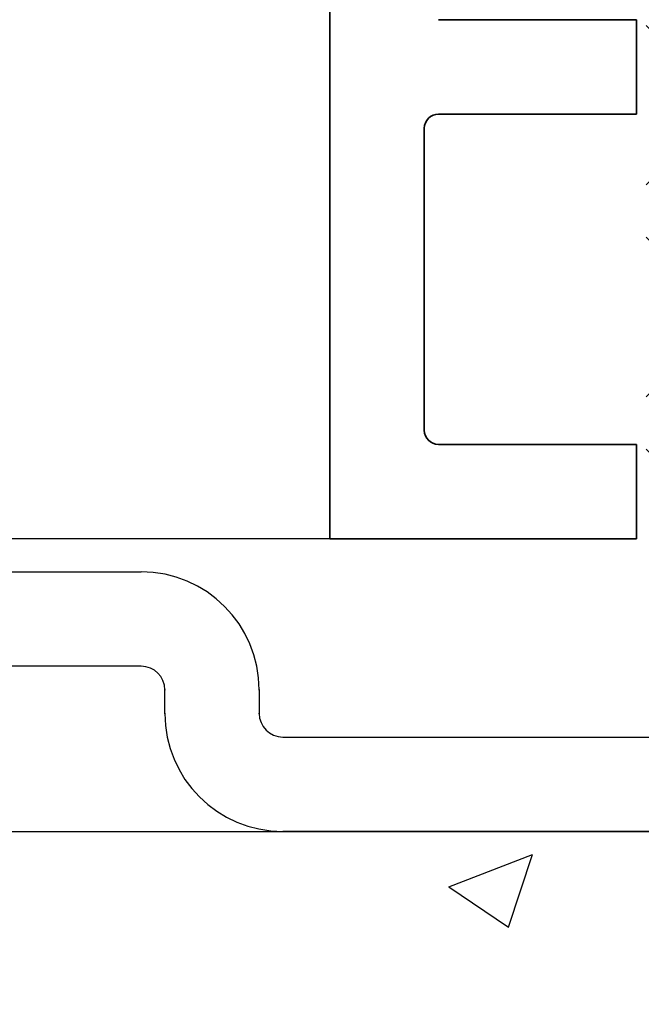
# Model space of a CAD drawing. Units: millimetres. Extents: x 0 to 1189, y -7524 to 0.
# Drawn here: x 261 to 274, y -1459 to -1438 of the extents above; entities that cross this region are included whole.
import ezdxf

# ---------------------------------------------------------------- set-up
doc = ezdxf.new("R2010")
doc.units = ezdxf.units.MM
for name, color, linetype in [('05_Schraffur', 1, 'Continuous'), ('BLOCK 325458-XX-1-20 Halteprofil$0$325458', 252, 'Continuous'), ('BLOCK_25703503140_Bodengleiter senkrecht', 9, 'Continuous'), ('BLOCK_25703503140_Bodengleiter senkrecht$0$BLOCK_25703503140_Bodengleiter senkrecht', 9, 'Continuous'), ('BLOCK_32552700120_Horizontalprofil unten$0$BLOCK_32552700120_Horizontalprofil unten', 3, 'Continuous'), ('Duenn', 255, 'Continuous'), ('Mass', 7, 'Continuous'), ('Wand', 7, 'Continuous'), ('XREF Pro Green ISO 34 HP FF OF unten$0$Duenn', 7, 'Continuous')]:
    doc.layers.add(name, color=color, linetype=linetype)
doc.styles.add('Bemassungstext (DORMA)', font='isocpeur.ttf')
doc.dimstyles.new('DORMA_M', dxfattribs={"dimtxt": 3.5, "dimasz": 2.5, "dimexe": 2, "dimexo": 0, "dimgap": 1.5, "dimtad": 1, "dimdec": 8, "dimtxsty": 'Bemassungstext (DORMA)', "dimcen": 0.1, "dimclrt": 256, "dimadec": 8, "dimazin": 2, "dimtfac": 1, "dimtdec": 8, "dimtmove": 0, "dimatfit": 3, "dimfxl": 1, "dimtolj": 1, "dimarcsym": 0})

# ---------------------------------------------------------------- blocks, each defined once
blk = doc.blocks.new('Wand 9')
at = {"layer": '05_Schraffur'}
h = blk.add_hatch(dxfattribs=at)
h.set_pattern_fill('AR-CONC', color=256, scale=0.1)
h.set_pattern_definition([(50, (50, -3.5), (18.2184668996004, -1.593908553890308), [1.905, -20.955]), (355, (50, -3.5), (-3.524342142496934, 19.10568452390351), [1.524, -16.764058417]), (100.4514446999999, (51.5182007, -3.63282535), (14.69412470903533, 17.51177519121951), [1.619000879999999, -17.80902445999999]), (46.1842, (50, 1.58), (27.107904089213, -4.204232793272715), [2.857499999999999, -31.4325]), (96.63555760999996, (52.25899, 1.22965), (23.7404134051503, 24.74261245977216), [2.428502314, -26.713560816]), (351.18415117, (50, 1.58), (23.74041340649771, 24.74261245855327), [2.285996707, -25.145973192]), (21, (52.54, 0.3100000000000005), (15.16143912691325, -10.22651981870876), [1.905, -20.955]), (326, (52.54, 0.3100000000000005), (6.180202834764707, 18.41879661223192), [1.524, -16.764]), (71.45144499999999, (53.80345326, -0.54220999), (21.34164192787162, 8.192276888590525), [1.61900088, -17.80899376]), (37.5, (50, -3.5), (0.3088603250591817, 8.455503887315311), [0, -16.5608, 0, -17.018, 0, -16.8275]), (7.499999999999999, (50, -3.5), (6.681966251030575, 10.01805748181195), [0, -9.7028, 0, -16.1798, 0, -6.4135]), (327.5, (44.3358, -3.5), (13.55905951668714, -0.5728743992673444), [0, -6.35, 0, -19.812, 0, -26.289]), (317.5, (41.7958, -3.5), (14.8129181386018, 2.542649103333303), [0, -8.255, 0, -13.1572, 0, -18.669])])
h.paths.add_polyline_path([(193, -3.499999999999998), (-81.55172923909663, -3.5), (-81.55172923909663, -32.67208978587451), (193, -32.67208978587451)])
at = {"layer": 'Wand', "color": 7}
blk.add_line((-81.55172923909663, -3.5), (193, -3.5), dxfattribs=at)
blk = doc.blocks.new('*D146')
at = {"layer": 'Defpoints', "color": 0, "transparency": 16777216}
for p in [(238.7181779877544, -1453.097614578277), (296.2181782801902, -1455.199994982647), (296.2181782801902, -1506.642146199032)]:
    blk.add_point(p, dxfattribs=at)
at = {"layer": 'Mass', "color": 0, "lineweight": -2, "transparency": 16777216}
for p, q in [((238.7181779877544, -1453.097614578277), (238.7181779877544, -1510.642146199032)), ((296.2181782801902, -1455.199994982647), (296.2181782801902, -1510.642146199032)), ((243.7181779877544, -1506.642146199032), (291.2181782801901, -1506.642146199032))]:
    blk.add_line(p, q, dxfattribs=at)
at = {"layer": 'Mass', "color": 0, "transparency": 16777216}
for points in [[(243.7181779877544, -1505.808812865699), (243.7181779877544, -1507.475479532365), (238.7181779877544, -1506.642146199032)], [(291.2181782801901, -1505.808812865699), (291.2181782801901, -1507.475479532365), (296.2181782801902, -1506.642146199032)]]:
    blk.add_solid(points, dxfattribs=at)
at = {"layer": 'Mass', "transparency": 16777216, "insert": (267.4681781339723, -1500.142146199032), "char_height": 7, "attachment_point": 5, "style": 'Bemassungstext (DORMA)'}
blk.add_mtext('\\A1;58', dxfattribs=at)
blk = doc.blocks.new('*D147')
at = {"layer": 'Defpoints', "color": 0, "transparency": 16777216}
for p in [(324.7181780473586, -1449.199994930493), (238.7181779877544, -1453.097614578277), (324.7181780473586, -1526.113021399003)]:
    blk.add_point(p, dxfattribs=at)
at = {"layer": 'Mass', "color": 0, "lineweight": -2, "transparency": 16777216}
for p, q in [((324.7181780473586, -1449.199994930493), (324.7181780473586, -1530.113021399003)), ((238.7181779877544, -1453.097614578277), (238.7181779877544, -1530.113021399003)), ((243.7181779877544, -1526.113021399003), (319.7181780473586, -1526.113021399003))]:
    blk.add_line(p, q, dxfattribs=at)
at = {"layer": 'Mass', "color": 0, "transparency": 16777216}
for points in [[(243.7181779877544, -1525.27968806567), (243.7181779877544, -1526.946354732336), (238.7181779877544, -1526.113021399003)], [(319.7181780473586, -1525.27968806567), (319.7181780473586, -1526.946354732336), (324.7181780473586, -1526.113021399003)]]:
    blk.add_solid(points, dxfattribs=at)
at = {"layer": 'Mass', "transparency": 16777216, "insert": (281.7181780175565, -1519.613021399003), "char_height": 7, "attachment_point": 5, "style": 'Bemassungstext (DORMA)'}
blk.add_mtext('\\A1;86', dxfattribs=at)
blk = doc.blocks.new('BLOCK_32552700120_Horizontalprofil unten$0$BLOCK_32552700120_Horizontalprofil unten')
at = {"layer": 'BLOCK_32552700120_Horizontalprofil unten$0$BLOCK_32552700120_Horizontalprofil unten', "color": 3, "linetype": 'Continuous', "lineweight": 35}
for p, q in [((-6.499998271465301, 67.00000166893005), (-6.499998271465301, 64.9999976158142)), ((0, 67.00000166893005), (-6.499998271465301, 67.00000166893005)), ((0, 0), (0, 67.00000166893005)), ((-2.300001680850982, 64.9999976158142), (-6.499998271465301, 64.9999976158142)), ((-2.000000327825546, 58.29999968409538), (-2.000000327825546, 64.69999998807907)), ((-6.499998271465301, 57.99999833106994), (-6.499998271465301, 56.00000172853469)), ((-2.300001680850982, 57.99999833106994), (-6.499998271465301, 57.99999833106994)), ((-2.300001680850982, 56.00000172853469), (-6.499998271465301, 56.00000172853469))]:
    blk.add_line(p, q, dxfattribs=at)
for centre, start, end in [((-2.300000029804522, 64.70000000000005), 0, 90), ((-2.300000029804522, 58.29999999999995), 270, 0)]:
    blk.add_arc(centre, 0.3000000000000682, start, end, dxfattribs=at)
blk = doc.blocks.new('BLOCK_32552700120_Horizontalprofil unten')
at = {"layer": 'BLOCK_32552700120_Horizontalprofil unten$0$BLOCK_32552700120_Horizontalprofil unten', "rotation": 180}
blk.add_blockref('BLOCK_32552700120_Horizontalprofil unten$0$BLOCK_32552700120_Horizontalprofil unten', (0, 0), dxfattribs=at)
blk = doc.blocks.new('BLOCK 325458-XX-1-20 Halteprofil$0$325458-XX-1-20 Halteprofil')
at = {"layer": 'BLOCK 325458-XX-1-20 Halteprofil$0$325458'}
h = blk.add_hatch(dxfattribs=at)
h.set_pattern_fill('ANSI37', color=1)
h.set_pattern_definition([(45, (-3985.026177431744, -3379.748295405578), (-2.245064030267287, 2.245064030267288), []), (135, (-3985.026177431744, -3379.748295405578), (-2.245064030267288, -2.245064030267287), [])])
h.paths.add_polyline_path([(-15.90000000000009, -1.705e-13, 0.4142135623730951), (-16.2000000000001, -0.3000000000001818), (-16.20000000000009, -2.05000000000023, 0.414213562373048), (-15.90000000000009, -2.350000000000179), (-11.80000000000018, -2.349999999999909), (-11.80000000000018, -22.80000000000018), (-9.80000000000018, -22.80000000000001, 0.4142135623730951), (-9.500000000000178, -22.5), (-9.5, -17.80000000000018), (-9.849999999999909, -17.80000000000001, -0.4142135623730951), (-10.14999999999992, -17.5), (-10.14999999999991, -15.3000000000002, -0.4142135623731176), (-9.849999999999909, -15.00000000000017), (-7.15000000000011, -15.00000000000018, -0.4142135623731147), (-6.850000000000093, -15.30000000000018), (-6.850000000000079, -17.49999999999997, -0.4142135623731194), (-7.15000000000009, -17.80000000000001), (-7.5, -17.80000000000018), (-7.499999999999815, -22.5, 0.4142135623730951), (-7.199999999999818, -22.8), (-5, -22.80000000000018), (-5, -21.80000000000018), (-6, -21.80000000000018), (-6, -19.30000000000018), (-5, -18.30000000000018), (-5, -17.80000000000018), (-5.300000000000181, -17.80000000000018), (-5.300000000000181, -14.30000000000018), (-5, -14.30000000000018), (-5, -7.800000000000181), (-5.300000000000181, -7.800000000000182), (-5.300000000000181, -3.300000000000181), (-4.800000000000181, -2.800000000000181), (4.800000000000181, -2.800000000000181), (5.300000000000181, -3.300000000000181), (5.300000000000181, -7.800000000000181), (5, -7.800000000000181), (5, -14.30000000000018), (5.300000000000181, -14.30000000000018), (5.300000000000181, -17.80000000000018), (5, -17.80000000000018), (5, -18.30000000000018), (6, -19.30000000000018), (6, -21.80000000000018), (5, -21.80000000000018), (5, -22.80000000000018), (7.199999999999818, -22.8, 0.4142135623730951), (7.499999999999815, -22.5), (7.500000000000001, -17.80000000000018), (7.15000000000009, -17.80000000000001, -0.4142135623730951), (6.850000000000079, -17.5), (6.850000000000086, -15.3000000000002, -0.4142135623731176), (7.15000000000009, -15.00000000000017), (9.849999999999888, -15.00000000000017, -0.4142135623731159), (10.14999999999991, -15.30000000000018), (10.14999999999992, -17.49999999999997, -0.4142135623731194), (9.849999999999909, -17.80000000000001), (9.5, -17.80000000000018), (9.500000000000178, -22.5, 0.4142135623730951), (9.80000000000018, -22.80000000000001), (11.80000000000018, -22.80000000000018), (11.80000000000018, -2.349999999999909), (15.90000000000009, -2.350000000000179, 0.4142135623730951), (16.20000000000009, -2.050000000000181), (16.2000000000001, -0.3000000000001356, 0.4142135623730498), (15.90000000000009, -1.706e-13)])
h.paths.add_polyline_path([(-7.25, -3.00000000000017, -0.4142135623730951), (-6.949999999999988, -3.300000000000181), (-6.949999999999988, -12.70000000000027, -0.4142135623731005), (-7.25, -13.00000000000028), (-9.849999999999941, -13.00000000000028, -0.4142135623730629), (-10.14999999999991, -12.70000000000027), (-10.1499999999999, -3.300000000000187, -0.4142135623731013), (-9.849999999999909, -3.000000000000184)], flags=16)
h.paths.add_polyline_path([(7.25, -3.000000000000184), (9.849999999999888, -3.000000000000184, -0.4142135623731161), (10.1499999999999, -3.300000000000181), (10.14999999999992, -12.70000000000027, -0.4142135623731005), (9.849999999999909, -13.00000000000028), (7.249999999999968, -13.00000000000028, -0.4142135623730639), (6.949999999999988, -12.70000000000027), (6.950000000000002, -3.300000000000187, -0.4142135623731007)], flags=16)
blk = doc.blocks.new('BLOCK 325458-XX-1-20 Halteprofil')
at = {"layer": 'BLOCK 325458-XX-1-20 Halteprofil$0$325458'}
blk.add_blockref('BLOCK 325458-XX-1-20 Halteprofil$0$325458-XX-1-20 Halteprofil', (0, 0), dxfattribs=at)
blk = doc.blocks.new('*U515')
at = {"color": 8}
for p, q in [((3, -24.5), (25, -24.49999990000001)), ((25, -26.5), (3.000000013636281, -26.50000009999999)), ((25.49999989999992, -27.49999), (25.5, -27)), ((25.5, -27), (25.5, -27)), ((27.5, -27), (27.5, -27)), ((27.5, -27), (27.5, -27)), ((27.5, -27), (27.5, -27)), ((27.5, -27), (27.5, -27)), ((27.5, -27), (27.5, -27)), ((27.5, -27), (27.5, -27)), ((27.5, -27), (27.5, -27)), ((27.5, -27), (27.5, -27)), ((27.5, -27), (27.5, -27)), ((27.5, -27), (27.5, -27)), ((27.5, -27), (27.5, -27)), ((27.5, -27), (27.5, -27)), ((27.5, -27), (27.5, -27)), ((27.5, -27), (27.5, -27)), ((27.5, -27), (27.5, -27)), ((27.5, -27), (27.5, -27)), ((27.5, -27), (27.5, -27)), ((27.5, -27), (27.5, -27)), ((27.50000010000008, -27), (27.5, -27.49999)), ((25.5, -27.49999), (25.5, -27.49999)), ((27.5, -27.49999), (27.5, -27.49999)), ((27.5, -27.49999), (27.5, -27.49999)), ((27.5, -27.49999), (27.5, -27.49999)), ((27.5, -27.49999), (27.5, -27.49999)), ((27.5, -27.49999), (27.5, -27.49999)), ((27.5, -27.49999), (27.5, -27.49999)), ((27.5, -27.49999), (27.5, -27.49999)), ((27.5, -27.49999), (27.5, -27.49999)), ((27.5, -27.49999), (27.5, -27.49999)), ((27.5, -27.49999), (27.5, -27.49999)), ((27.5, -27.49999), (27.5, -27.49999)), ((27.5, -27.49999), (27.5, -27.49999)), ((27.5, -27.49999), (27.5, -27.49999)), ((27.5, -27.49999), (27.5, -27.49999)), ((27.5, -27.49999), (27.5, -27.49999)), ((27.5, -27.49999), (27.5, -27.49999)), ((27.5, -27.49999), (27.5, -27.49999)), ((27.5, -27.49999), (27.5, -27.49999)), ((28, -27.99999), (44.5, -27.99999)), ((44.5, -29.99999009999999), (28, -29.99999009999999))]:
    blk.add_line(p, q, dxfattribs=at)
for centre, radius, start, end in [((25, -27.00000000000006), 2.50000010000005, 1.6284e-12, 90), ((25, -27), 0.5, 0, 90), ((28, -27.49998999999997), 2.500000100000022, 180, 270), ((28, -27.49999), 0.5, 180, 270)]:
    blk.add_arc(centre, radius, start, end, dxfattribs=at)
blk = doc.blocks.new('BLOCK_25703503140_Bodengleiter senkrecht')
at = {"layer": 'BLOCK_25703503140_Bodengleiter senkrecht$0$BLOCK_25703503140_Bodengleiter senkrecht'}
blk.add_blockref('*U515', (0, 0), dxfattribs=at)
blk = doc.blocks.new('XREF Pro Green ISO 34 HP FF OF unten')
at = {"layer": 'XREF Pro Green ISO 34 HP FF OF unten$0$Duenn'}
for name, p in [('BLOCK_32552700120_Horizontalprofil unten', (0, 0)), ('BLOCK_25703503140_Bodengleiter senkrecht', (-29.00000000000042, -43.20001352843262)), ('BLOCK 325458-XX-1-20 Halteprofil', (18.50000023841854, -43.99999976158142))]:
    blk.add_blockref(name, p, dxfattribs=at)

msp = doc.modelspace()

# ---------------------------------------------------------------- linework, layer by layer
at = {"layer": 'BLOCK_25703503140_Bodengleiter senkrecht', "color": 8}
for p, q in [((241.7181779877549, -1449.900006789996), (263.7181779877549, -1449.900006689996)), ((241.7181779877549, -1449.900006789996), (263.7181779877549, -1449.900006689996)), ((241.7181779877549, -1449.900006789996), (263.7181779877549, -1449.900006689996)), ((263.7181779877549, -1451.900006789996), (241.7181780013912, -1451.900006889996)), ((263.7181779877549, -1451.900006789996), (241.7181780013912, -1451.900006889996)), ((263.7181779877549, -1451.900006789996), (241.7181780013912, -1451.900006889996)), ((264.2181778877548, -1452.899996789996), (264.2181779877549, -1452.400006789996)), ((264.2181778877548, -1452.899996789996), (264.2181779877549, -1452.400006789996)), ((264.2181778877548, -1452.899996789996), (264.2181779877549, -1452.400006789996)), ((266.218178087755, -1452.400006789996), (266.2181779877549, -1452.899996789996)), ((266.218178087755, -1452.400006789996), (266.2181779877549, -1452.899996789996)), ((266.218178087755, -1452.400006789996), (266.2181779877549, -1452.899996789996)), ((266.7181779877549, -1453.399996789996), (283.2181779877549, -1453.399996789996)), ((266.7181779877549, -1453.399996789996), (283.2181779877549, -1453.399996789996)), ((266.7181779877549, -1453.399996789996), (283.2181779877549, -1453.399996789996)), ((283.2181779877549, -1455.399996889996), (266.7181779877549, -1455.399996889996)), ((283.2181779877549, -1455.399996889996), (266.7181779877549, -1455.399996889996)), ((283.2181779877549, -1455.399996889996), (266.7181779877549, -1455.399996889996))]:
    msp.add_line(p, q, dxfattribs=at)
for centre, radius, start, end in [((263.7181779877549, -1452.400006789996), 2.50000010000005, 0, 90), ((263.7181779877549, -1452.400006789996), 2.50000010000005, 0, 90), ((263.7181779877549, -1452.400006789996), 2.50000010000005, 0, 90), ((263.7181779877549, -1452.400006789996), 0.5, 0, 90), ((263.7181779877549, -1452.400006789996), 0.5, 0, 90), ((263.7181779877549, -1452.400006789996), 0.5, 0, 90), ((266.7181779877549, -1452.899996789996), 2.500000100000022, 180, 270), ((266.7181779877549, -1452.899996789996), 2.500000100000022, 180, 270), ((266.7181779877549, -1452.899996789996), 2.500000100000022, 180, 270), ((266.7181779877549, -1452.899996789996), 0.5, 180, 270), ((266.7181779877549, -1452.899996789996), 0.5, 180, 270), ((266.7181779877549, -1452.899996789996), 0.5, 180, 270)]:
    msp.add_arc(centre, radius, start, end, dxfattribs=at)
for p in [(264.2181779877549, -1452.400006789996), (264.2181779877549, -1452.400006789996), (264.2181779877549, -1452.400006789996), (266.2181779877549, -1452.400006789996), (266.2181779877549, -1452.400006789996), (266.2181779877549, -1452.400006789996), (266.2181779877549, -1452.400006789996), (266.2181779877549, -1452.400006789996), (266.2181779877549, -1452.400006789996), (266.2181779877549, -1452.400006789996), (266.2181779877549, -1452.400006789996), (266.2181779877549, -1452.400006789996), (266.2181779877549, -1452.400006789996), (266.2181779877549, -1452.400006789996), (266.2181779877549, -1452.400006789996), (266.2181779877549, -1452.400006789996), (266.2181779877549, -1452.400006789996), (266.2181779877549, -1452.400006789996), (266.2181779877549, -1452.400006789996), (266.2181779877549, -1452.400006789996), (266.2181779877549, -1452.400006789996), (266.2181779877549, -1452.400006789996), (266.2181779877549, -1452.400006789996), (266.2181779877549, -1452.400006789996), (266.2181779877549, -1452.400006789996), (266.2181779877549, -1452.400006789996), (266.2181779877549, -1452.400006789996), (266.2181779877549, -1452.400006789996), (266.2181779877549, -1452.400006789996), (266.2181779877549, -1452.400006789996), (266.2181779877549, -1452.400006789996), (266.2181779877549, -1452.400006789996), (266.2181779877549, -1452.400006789996), (266.2181779877549, -1452.400006789996), (266.2181779877549, -1452.400006789996), (266.2181779877549, -1452.400006789996), (266.2181779877549, -1452.400006789996), (266.2181779877549, -1452.400006789996), (266.2181779877549, -1452.400006789996), (266.2181779877549, -1452.400006789996), (266.2181779877549, -1452.400006789996), (266.2181779877549, -1452.400006789996), (266.2181779877549, -1452.400006789996), (266.2181779877549, -1452.400006789996), (266.2181779877549, -1452.400006789996), (266.2181779877549, -1452.400006789996), (266.2181779877549, -1452.400006789996), (266.2181779877549, -1452.400006789996), (266.2181779877549, -1452.400006789996), (266.2181779877549, -1452.400006789996), (266.2181779877549, -1452.400006789996), (266.2181779877549, -1452.400006789996), (266.2181779877549, -1452.400006789996), (266.2181779877549, -1452.400006789996), (266.2181779877549, -1452.400006789996), (266.2181779877549, -1452.400006789996), (266.2181779877549, -1452.400006789996), (264.2181779877549, -1452.899996789996), (264.2181779877549, -1452.899996789996), (264.2181779877549, -1452.899996789996), (266.2181779877549, -1452.899996789996), (266.2181779877549, -1452.899996789996), (266.2181779877549, -1452.899996789996), (266.2181779877549, -1452.899996789996), (266.2181779877549, -1452.899996789996), (266.2181779877549, -1452.899996789996), (266.2181779877549, -1452.899996789996), (266.2181779877549, -1452.899996789996), (266.2181779877549, -1452.899996789996), (266.2181779877549, -1452.899996789996), (266.2181779877549, -1452.899996789996), (266.2181779877549, -1452.899996789996), (266.2181779877549, -1452.899996789996), (266.2181779877549, -1452.899996789996), (266.2181779877549, -1452.899996789996), (266.2181779877549, -1452.899996789996), (266.2181779877549, -1452.899996789996), (266.2181779877549, -1452.899996789996), (266.2181779877549, -1452.899996789996), (266.2181779877549, -1452.899996789996), (266.2181779877549, -1452.899996789996), (266.2181779877549, -1452.899996789996), (266.2181779877549, -1452.899996789996), (266.2181779877549, -1452.899996789996), (266.2181779877549, -1452.899996789996), (266.2181779877549, -1452.899996789996), (266.2181779877549, -1452.899996789996), (266.2181779877549, -1452.899996789996), (266.2181779877549, -1452.899996789996), (266.2181779877549, -1452.899996789996), (266.2181779877549, -1452.899996789996), (266.2181779877549, -1452.899996789996), (266.2181779877549, -1452.899996789996), (266.2181779877549, -1452.899996789996), (266.2181779877549, -1452.899996789996), (266.2181779877549, -1452.899996789996), (266.2181779877549, -1452.899996789996), (266.2181779877549, -1452.899996789996), (266.2181779877549, -1452.899996789996), (266.2181779877549, -1452.899996789996), (266.2181779877549, -1452.899996789996), (266.2181779877549, -1452.899996789996), (266.2181779877549, -1452.899996789996), (266.2181779877549, -1452.899996789996), (266.2181779877549, -1452.899996789996), (266.2181779877549, -1452.899996789996), (266.2181779877549, -1452.899996789996), (266.2181779877549, -1452.899996789996), (266.2181779877549, -1452.899996789996), (266.2181779877549, -1452.899996789996), (266.2181779877549, -1452.899996789996), (266.2181779877549, -1452.899996789996), (266.2181779877549, -1452.899996789996), (266.2181779877549, -1452.899996789996)]:
    msp.add_point(p, dxfattribs=at)
at = {"layer": 'Duenn', "color": 8}
msp.add_line((267.7181779877553, -1449.199994930495), (241.1181811576041, -1449.199994930495), dxfattribs=at)

# ---------------------------------------------------------------- block references
msp.add_blockref('XREF Pro Green ISO 34 HP FF OF unten', (267.7181779877553, -1382.199993261563))
at = {"layer": 'Mass'}
msp.add_blockref('Wand 9', (192.1401888804832, -1451.899988444995), dxfattribs=at)

# ---------------------------------------------------------------- dimensions: what is measured, and where the dimension line sits
for base, p2, picture, middle in [((324.7181780473586, -1526.113021399003), (324.7181780473586, -1449.199994930493), '*D147', (281.7181780175565, -1519.613021399003)), ((296.2181782801902, -1506.642146199032), (296.2181782801902, -1455.199994982647), '*D146', (267.4681781339723, -1500.142146199032))]:
    dim = msp.add_linear_dim(base=base, p1=(238.7181779877544, -1453.097614578277), p2=p2, dimstyle='DORMA_M', override={"dimdec": 0}, dxfattribs=at)
    dim.commit()
    dim.dimension.update_dxf_attribs({"geometry": picture, "text_midpoint": middle})

doc.saveas('drawing.dxf')
